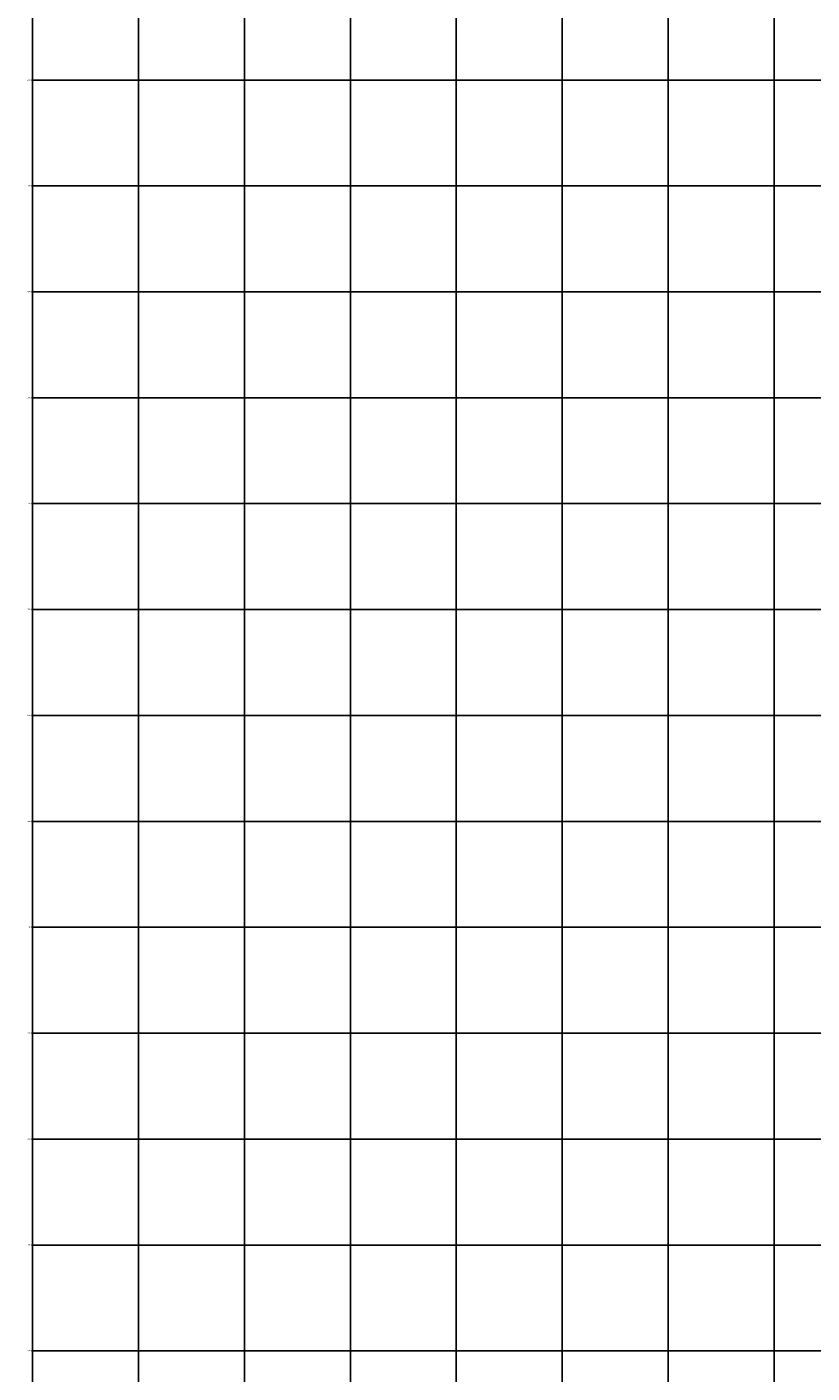
# Model space of a CAD drawing. Units: metres. Extents: x 304694 to 501401, y 8661201 to 8715360.
# Drawn here: x 381861 to 385567, y 8668839 to 8675194 of the extents above; entities that cross this region are included whole.
import ezdxf

# ---------------------------------------------------------------- set-up
doc = ezdxf.new("R2010")
doc.units = ezdxf.units.M
doc.header["$LTSCALE"] = 15
doc.layers.add('05_VIEW', color=7, linetype='Continuous')
doc.styles.add('DATOS_02', font='romand.shx')

msp = doc.modelspace()

# ---------------------------------------------------------------- linework, layer by layer
at = {"layer": '05_VIEW', "color": 9, "linetype": 'Continuous', "lineweight": -3}
for p, q in [((381887.7, 8661943.5), (381887.7, 8707585)), ((382387.7, 8661943.5), (382387.7, 8707585)), ((382887.7, 8661943.5), (382887.7, 8707585)), ((383387.7, 8661943.5), (383387.7, 8707585)), ((383887.7, 8661943.5), (383887.7, 8707585)), ((384387.7, 8661943.5), (384387.7, 8707585)), ((384887.7, 8661943.5), (384887.7, 8707585)), ((385387.7, 8661943.5), (385387.7, 8707585)), ((381887.7, 8674943.5), (501376.5, 8674943.5)), ((381887.7, 8674443.5), (501376.5, 8674443.5)), ((381887.7, 8673943.5), (501376.5, 8673943.5)), ((381887.7, 8673443.5), (501376.5, 8673443.5)), ((381887.7, 8672943.5), (501376.5, 8672943.5)), ((381887.7, 8672443.5), (501376.5, 8672443.5)), ((381887.7, 8671943.5), (501376.5, 8671943.5)), ((381887.7, 8671443.5), (501376.5, 8671443.5)), ((381887.7, 8670943.5), (501376.5, 8670943.5)), ((381887.7, 8670443.5), (501376.5, 8670443.5)), ((381887.7, 8669943.5), (501376.5, 8669943.5)), ((381887.7, 8669443.5), (501376.5, 8669443.5)), ((381887.7, 8668943.5), (501376.5, 8668943.5))]:
    msp.add_line(p, q, dxfattribs=at)
at = {"layer": '05_VIEW', "color": 7, "linetype": 'Continuous', "lineweight": -3}
for p, q in [((381887.7, 8661943.5), (381887.7, 8707585)), ((381882.7, 8674943.5), (381892.7, 8674943.5)), ((381882.7, 8674443.5), (381892.7, 8674443.5)), ((381882.7, 8673943.5), (381892.7, 8673943.5)), ((381882.7, 8673443.5), (381892.7, 8673443.5)), ((381882.7, 8672943.5), (381892.7, 8672943.5)), ((381882.7, 8672443.5), (381892.7, 8672443.5)), ((381882.7, 8671943.5), (381892.7, 8671943.5)), ((381882.7, 8671443.5), (381892.7, 8671443.5)), ((381882.7, 8670943.5), (381892.7, 8670943.5)), ((381882.7, 8670443.5), (381892.7, 8670443.5)), ((381882.7, 8669943.5), (381892.7, 8669943.5)), ((381882.7, 8669443.5), (381892.7, 8669443.5)), ((381882.7, 8668943.5), (381892.7, 8668943.5))]:
    msp.add_line(p, q, dxfattribs=at)

# ---------------------------------------------------------------- texts
at = {"layer": '05_VIEW', "color": 5, "linetype": 'Continuous', "lineweight": -3, "char_height": 6, "attachment_point": 6, "style": 'DATOS_02'}
for s, insert in [('1850', (381878.7, 8674943.5)), ('1800', (381878.7, 8674443.5)), ('1750', (381878.7, 8673943.5)), ('1700', (381878.7, 8673443.5)), ('1650', (381878.7, 8672943.5)), ('1600', (381878.7, 8672443.5)), ('1550', (381878.7, 8671943.5)), ('1500', (381878.7, 8671443.5)), ('1450', (381878.7, 8670943.5)), ('1400', (381878.7, 8670443.5)), ('1350', (381878.7, 8669943.5)), ('1300', (381878.7, 8669443.5)), ('1250', (381878.7, 8668943.5))]:
    msp.add_mtext(s, dxfattribs=dict(at, insert=insert))

doc.saveas('drawing.dxf')
